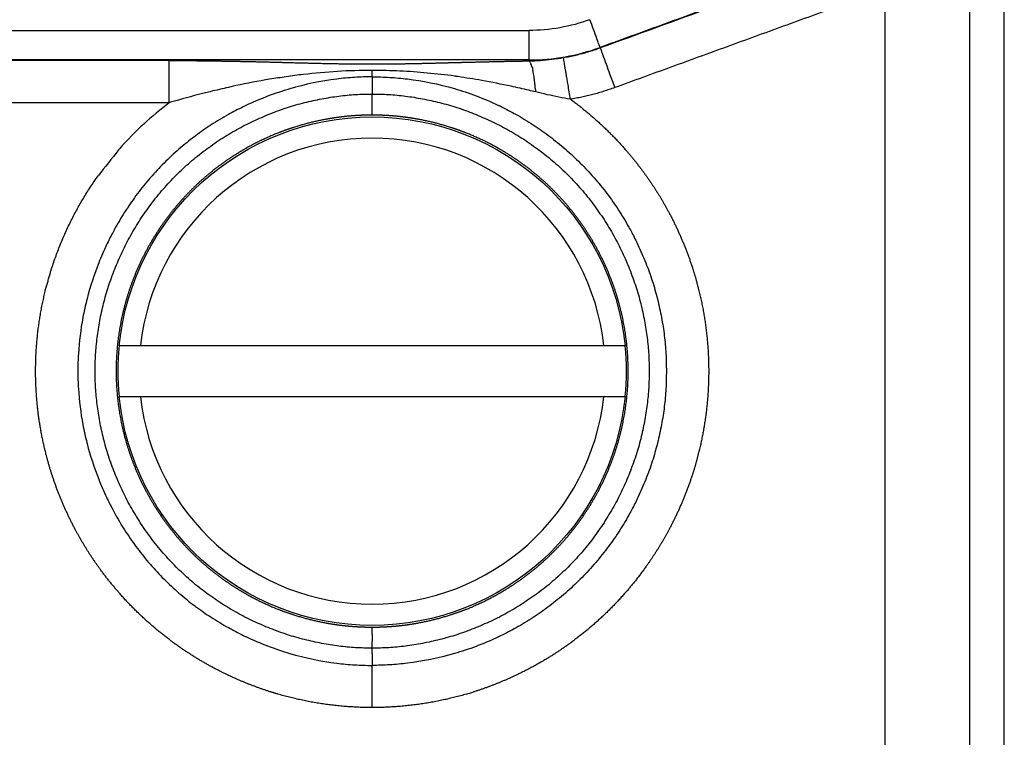
# Model space of a CAD drawing. Units: millimetres. Extents: x 0 to 298, y 0 to 210.
# Drawn here: x 130 to 133, y 172 to 174 of the extents above; entities that cross this region are included whole.
import ezdxf

# ---------------------------------------------------------------- set-up
doc = ezdxf.new("R2010")
doc.units = ezdxf.units.MM
doc.layers.add('1', color=7, linetype='CONTINUOUS')

msp = doc.modelspace()

# ---------------------------------------------------------------- linework, layer by layer
at = {"layer": '1', "color": 80, "linetype": 'Continuous'}
for p, q in [((132.8023, 170.7417), (132.8023, 174.2717)), ((131.6211, 172.9582), (130.2543, 172.9582)), ((130.2543, 172.8082), (131.6211, 172.8082))]:
    msp.add_line(p, q, dxfattribs=at)
at = {"layer": '1', "color": 80, "linetype": 'Continuous', "extrusion": (0, 0, -1)}
for start, end in [(5.7392, 174.2608), (185.7392, 354.2608)]:
    msp.add_arc((-130.9377, 172.8832), 0.75, start, end, dxfattribs=at)
at = {"layer": '1', "color": 80, "linetype": 'Continuous'}
for radius, start, end in [(0.6875, 6.2629, 173.7371), (0.75, 174.2608, 185.7392), (0.75, 354.2608, 5.7392), (0.6875, 186.2629, 353.7371)]:
    msp.add_arc((130.9377, 172.8832), radius, start, end, dxfattribs=at)
at = {"layer": '1', "color": 51, "linetype": 'Continuous'}
for points, degree in [([(132.7001, 174.1695), (132.7001, 165.4097)], 1), ([(132.2734, 174.0779), (132.0525, 173.9975), (131.8315, 173.9171), (131.6106, 173.8366)], 3), ([(132.4505, 165.5207), (132.4505, 174.0585)], 1), ([(132.316, 173.9609), (131.6531, 173.7196)], 1), ([(131.5802, 173.9201), (131.5229, 173.8993), (131.4611, 173.8884), (131.4002, 173.8884)], 3), ([(131.5906, 173.8914), (131.5872, 173.9008), (131.5836, 173.9107), (131.5802, 173.9201)], 3), ([(123.4002, 173.8884), (131.4002, 173.8884)], 1), ([(131.6071, 173.846), (131.6055, 173.8505), (131.6032, 173.8568), (131.6004, 173.8645)], 3), ([(131.4002, 173.8012), (131.4712, 173.8012), (131.5433, 173.8139), (131.61, 173.8382)], 3), ([(131.61, 173.8382), (131.6097, 173.839), (131.6087, 173.8417), (131.6071, 173.846)], 3), ([(131.6106, 173.8366), (131.611, 173.8354), (131.6124, 173.8316), (131.6146, 173.8256)], 3), ([(130.3389, 173.7995), (128.026, 173.7995), (125.7131, 173.7995), (123.4002, 173.7995)], 3), ([(130.3389, 173.7996), (130.3826, 173.7996), (130.4294, 173.7991)], 2), ([(130.3389, 173.7878), (130.3389, 173.7942), (130.3389, 173.7982), (130.3389, 173.7995)], 3), ([(130.4294, 173.7991), (130.4718, 173.7986), (130.5182, 173.7978)], 2), ([(130.5182, 173.7978), (130.5588, 173.7971), (130.6059, 173.796)], 2), ([(131.3114, 173.7969), (131.359, 173.7979), (131.4002, 173.7985)], 2), ([(131.4002, 173.7985), (131.4002, 173.8012)], 1), ([(131.4022, 173.7969), (131.4015, 173.7976), (131.4009, 173.7982), (131.4002, 173.7985)], 3), ([(131.4042, 173.7939), (131.4035, 173.7951), (131.4029, 173.7961), (131.4022, 173.7969)], 3), ([(131.4042, 173.7939), (131.4049, 173.7928), (131.4056, 173.7914), (131.4062, 173.7898)], 3), ([(131.5041, 173.7963), (131.503, 173.8028), (131.5023, 173.8068), (131.5021, 173.8081)], 3), ([(131.5088, 173.7685), (131.5068, 173.7802), (131.5052, 173.7896), (131.5041, 173.7963)], 3), ([(131.6243, 173.799), (131.6256, 173.7953), (131.6271, 173.7913), (131.6286, 173.7871)], 3), ([(130.3389, 173.7801), (130.3389, 173.783), (130.3389, 173.7855), (130.3389, 173.7878)], 3), ([(130.3389, 173.7707), (130.3389, 173.7741), (130.3389, 173.7773), (130.3389, 173.7801)], 3), ([(130.868, 173.7899), (130.8909, 173.7896), (130.9132, 173.7895)], 2), ([(131.4082, 173.7844), (131.4076, 173.7864), (131.4069, 173.7882), (131.4062, 173.7898)], 3), ([(131.4102, 173.7778), (131.4095, 173.7802), (131.4089, 173.7824), (131.4082, 173.7844)], 3), ([(131.4102, 173.7778), (131.4108, 173.7754), (131.4114, 173.7728), (131.412, 173.77)], 3), ([(131.6286, 173.7871), (131.6315, 173.779), (131.6348, 173.7701), (131.6382, 173.7607)], 3), ([(130.8332, 173.745), (130.7864, 173.7391), (130.74, 173.7294), (130.6948, 173.7161)], 3), ([(130.886, 173.7499), (130.8683, 173.7488), (130.8507, 173.7471), (130.8332, 173.745)], 3), ([(130.9377, 173.7515), (130.9204, 173.7515), (130.9032, 173.7509), (130.886, 173.7499)], 3), ([(130.9377, 173.7515), (130.9545, 173.7515), (130.9717, 173.751), (130.9895, 173.7499)], 3), ([(130.9377, 173.7515), (130.9377, 173.7346), (130.9377, 173.7177), (130.9377, 173.7008)], 3), ([(130.9895, 173.7499), (131.0066, 173.7489), (131.0242, 173.7474), (131.0422, 173.7452)], 3), ([(131.0422, 173.7452), (131.086, 173.7399), (131.1324, 173.7309), (131.1808, 173.7167)], 3), ([(131.3474, 173.7237), (131.3185, 173.7295), (131.2896, 173.7353), (131.2608, 173.7411)], 3), ([(131.4152, 173.7513), (131.4147, 173.7547), (131.4142, 173.758), (131.4137, 173.7611)], 3), ([(131.4166, 173.7408), (131.4162, 173.7444), (131.4157, 173.7479), (131.4152, 173.7513)], 3), ([(131.4178, 173.7298), (131.4174, 173.7336), (131.417, 173.7372), (131.4166, 173.7408)], 3), ([(131.5131, 173.7425), (131.5123, 173.7472), (131.5116, 173.7517), (131.5108, 173.7561)], 3), ([(131.5155, 173.7283), (131.5147, 173.7332), (131.5139, 173.7379), (131.5131, 173.7425)], 3), ([(131.6382, 173.7607), (131.6429, 173.7476), (131.648, 173.7337), (131.6531, 173.7196)], 3), ([(130.3389, 173.675), (130.3389, 173.69), (130.3389, 173.7048), (130.3389, 173.7188)], 3), ([(130.6948, 173.7161), (130.6504, 173.7031), (130.6071, 173.6866), (130.5654, 173.6668)], 3), ([(131.1808, 173.7167), (131.2227, 173.7045), (131.2662, 173.6884), (131.3103, 173.6674)], 3), ([(131.4005, 173.7117), (131.3828, 173.7157), (131.3651, 173.7197), (131.3474, 173.7237)], 3), ([(131.4196, 173.7071), (131.4132, 173.7086), (131.4068, 173.7102), (131.4005, 173.7117)], 3), ([(131.4188, 173.7185), (131.4185, 173.7223), (131.4181, 173.7261), (131.4178, 173.7298)], 3), ([(131.4188, 173.7185), (131.4191, 173.7147), (131.4193, 173.7109), (131.4196, 173.7071)], 3), ([(131.4537, 173.6988), (131.4423, 173.7016), (131.4309, 173.7043), (131.4196, 173.7071)], 3), ([(131.6531, 173.7196), (131.5895, 173.6965), (131.5227, 173.6853)], 2), ([(130.7383, 173.6756), (130.7552, 173.6793), (130.7721, 173.6831), (130.789, 173.6868)], 3), ([(130.9377, 173.6808), (130.9377, 173.6923), (130.9377, 173.6996), (130.9377, 173.7008)], 3), ([(130.9377, 173.6604), (130.9377, 173.6678), (130.9377, 173.6749), (130.9377, 173.6808)], 3), ([(131.0864, 173.6868), (131.1033, 173.6831), (131.1202, 173.6793), (131.1371, 173.6756)], 3), ([(131.4881, 173.6915), (131.4766, 173.6939), (131.4652, 173.6964), (131.4537, 173.6988)], 3), ([(131.5227, 173.6853), (131.5112, 173.6873), (131.4996, 173.6894), (131.4881, 173.6915)], 3), ([(131.5227, 173.6853), (131.5333, 173.6775)], 1), ([(131.5333, 173.6775), (131.6168, 173.6148), (131.6856, 173.536)], 2), ([(130.3389, 173.675), (123.4002, 173.675)], 1), ([(130.343, 173.6763), (130.3416, 173.6759), (130.3403, 173.6754), (130.3389, 173.675)], 3), ([(130.5576, 173.663), (130.5427, 173.6558), (130.5279, 173.6481), (130.5135, 173.64)], 3), ([(130.5654, 173.6668), (130.5628, 173.6655), (130.5602, 173.6643), (130.5576, 173.663)], 3), ([(130.9377, 173.6386), (130.9377, 173.6457), (130.9377, 173.6532), (130.9377, 173.6604)], 3), ([(131.3103, 173.6674), (131.3129, 173.6662), (131.3155, 173.6649), (131.3181, 173.6637)], 3), ([(131.3181, 173.6637), (131.3328, 173.6565), (131.3475, 173.6488), (131.3623, 173.6406)], 3), ([(130.5135, 173.64), (130.4963, 173.6304), (130.4794, 173.6203), (130.4629, 173.6096)], 3), ([(130.5871, 173.6211), (130.6038, 173.6283), (130.6204, 173.6355), (130.637, 173.6428)], 3), ([(130.8003, 173.626), (130.7531, 173.6173), (130.7064, 173.6023)], 2), ([(130.8468, 173.6331), (130.8234, 173.6303), (130.8003, 173.626)], 2), ([(130.8927, 173.6372), (130.8696, 173.6359), (130.8468, 173.6331)], 2), ([(130.9377, 173.6386), (130.9151, 173.6386), (130.8927, 173.6372)], 2), ([(130.9827, 173.6372), (130.9603, 173.6386), (130.9377, 173.6386)], 2), ([(131.0286, 173.6331), (131.0058, 173.6359), (130.9827, 173.6372)], 2), ([(131.0751, 173.626), (131.052, 173.6303), (131.0286, 173.6331)], 2), ([(131.169, 173.6023), (131.1223, 173.6173), (131.0751, 173.626)], 2), ([(131.2384, 173.6428), (131.255, 173.6355), (131.2716, 173.6283), (131.2883, 173.6211)], 3), ([(131.3623, 173.6406), (131.3791, 173.6311), (131.396, 173.6209), (131.4128, 173.61)], 3), ([(130.4629, 173.6096), (130.4473, 173.5994), (130.4319, 173.5888), (130.417, 173.5776)], 3), ([(130.7064, 173.6023), (130.6828, 173.5947), (130.6597, 173.5855)], 2), ([(131.2157, 173.5855), (131.1926, 173.5947), (131.169, 173.6023)], 2), ([(131.4128, 173.61), (131.4281, 173.5999), (131.4434, 173.5892), (131.4586, 173.5778)], 3), ([(130.4142, 173.5755), (130.3982, 173.5636), (130.3827, 173.551), (130.3677, 173.538)], 3), ([(130.417, 173.5776), (130.416, 173.5769), (130.4151, 173.5762), (130.4142, 173.5755)], 3), ([(130.6597, 173.5855), (130.6126, 173.5669), (130.5684, 173.5421)], 2), ([(131.307, 173.5421), (131.2628, 173.5669), (131.2157, 173.5855)], 2), ([(131.4586, 173.5778), (131.4595, 173.5771), (131.4605, 173.5764), (131.4614, 173.5757)], 3), ([(131.4614, 173.5757), (131.477, 173.5639), (131.4925, 173.5514), (131.5078, 173.5381)], 3), ([(130.1898, 173.536), (130.1697, 173.5105), (130.1495, 173.485), (130.1294, 173.4595)], 3), ([(130.3677, 173.538), (130.3526, 173.5249), (130.338, 173.5113), (130.3238, 173.4972)], 3), ([(130.5684, 173.5421), (130.5459, 173.5295), (130.5244, 173.5155)], 2), ([(131.351, 173.5155), (131.3295, 173.5295), (131.307, 173.5421)], 2), ([(131.5078, 173.5381), (131.5226, 173.5251), (131.5372, 173.5115), (131.5516, 173.4972)], 3), ([(131.6856, 173.536), (131.7126, 173.505), (131.7371, 173.4718)], 2), ([(130.5244, 173.5155), (130.5026, 173.5011), (130.4821, 173.4857)], 2), ([(131.3933, 173.4857), (131.3729, 173.5011), (131.351, 173.5155)], 2), ([(130.3238, 173.4972), (130.31, 173.4833), (130.2966, 173.4689), (130.2837, 173.4541)], 3), ([(130.4821, 173.4857), (130.4613, 173.47), (130.4417, 173.4529)], 2), ([(131.4337, 173.4529), (131.4141, 173.47), (131.3933, 173.4857)], 2), ([(131.5516, 173.4972), (131.5653, 173.4835), (131.5787, 173.4692), (131.5918, 173.4542)], 3), ([(129.9893, 173.1764), (130.0366, 173.3291), (130.1294, 173.4595)], 2), ([(130.283, 173.4534), (130.27, 173.4383), (130.2575, 173.4228), (130.2455, 173.4069)], 3), ([(130.2837, 173.4541), (130.2835, 173.4539), (130.2832, 173.4536), (130.283, 173.4534)], 3), ([(130.4417, 173.4529), (130.4224, 173.4361), (130.4037, 173.4174)], 2), ([(131.4717, 173.4174), (131.453, 173.4361), (131.4337, 173.4529)], 2), ([(131.5918, 173.4542), (131.592, 173.4539), (131.5922, 173.4537), (131.5924, 173.4534)], 3), ([(131.5924, 173.4534), (131.6054, 173.4386), (131.6179, 173.4231), (131.6301, 173.407)], 3), ([(131.7371, 173.4718), (131.7797, 173.4138), (131.8135, 173.3504)], 2), ([(130.4037, 173.4174), (130.3485, 173.3621), (130.3056, 173.2966)], 2), ([(131.5698, 173.2966), (131.5269, 173.3621), (131.4717, 173.4174)], 2), ([(130.2455, 173.4069), (130.2336, 173.391), (130.2223, 173.3748), (130.2115, 173.3581)], 3), ([(131.6301, 173.407), (131.6419, 173.3914), (131.6534, 173.3751), (131.6643, 173.3584)], 3), ([(130.2115, 173.3581), (130.2008, 173.3416), (130.1906, 173.3248), (130.181, 173.3076)], 3), ([(131.6643, 173.3584), (131.675, 173.3421), (131.6852, 173.3252), (131.6949, 173.3079)], 3), ([(131.8135, 173.3504), (131.855, 173.2725), (131.8822, 173.1887)], 2), ([(130.181, 173.3076), (130.1781, 173.3023), (130.1751, 173.2969), (130.1723, 173.2916)], 3), ([(131.6949, 173.3079), (131.6979, 173.3026), (131.7008, 173.2973), (131.7037, 173.2919)], 3), ([(130.1723, 173.2916), (130.166, 173.2797), (130.16, 173.2677), (130.1543, 173.2556)], 3), ([(131.7037, 173.2919), (131.71, 173.2801), (131.716, 173.2681), (131.7218, 173.2559)], 3), ([(130.1543, 173.2556), (130.146, 173.2382), (130.1383, 173.2205), (130.1312, 173.2026)], 3), ([(131.7218, 173.2559), (131.7295, 173.2382), (131.7372, 173.2206), (131.7449, 173.2029)], 3), ([(130.1312, 173.2026), (130.1176, 173.1682), (130.1061, 173.1328), (130.0968, 173.0969)], 3), ([(131.8822, 173.1887), (131.892, 173.1584), (131.8998, 173.1277)], 2), ([(129.9756, 173.1277), (129.9893, 173.1764)], 1), ([(129.9452, 172.8637), (129.9426, 172.9975), (129.9756, 173.1277)], 2), ([(131.8998, 173.1277), (131.9315, 173.0027), (131.9303, 172.8742)], 2), ([(130.0968, 173.0969), (130.0967, 173.0963), (130.0965, 173.0957), (130.0964, 173.0951)], 3), ([(131.7791, 173.097), (131.7793, 173.0964), (131.7794, 173.0958), (131.7796, 173.0952)], 3), ([(130.0964, 173.0951), (130.0918, 173.0773), (130.0878, 173.0593), (130.0844, 173.0412)], 3), ([(131.7796, 173.0952), (131.7835, 173.0772), (131.7874, 173.0593), (131.7913, 173.0413)], 3), ([(130.0844, 173.0412), (130.0778, 173.0062), (130.0734, 172.9707), (130.0712, 172.9351)], 3), ([(130.1263, 172.9817), (130.129, 172.9985), (130.1316, 173.0152), (130.1342, 173.032)], 3), ([(130.1951, 173.0208), (130.1825, 172.9525), (130.1825, 172.8833)], 2), ([(131.6929, 172.8833), (131.6929, 172.9525), (131.6803, 173.0208)], 2), ([(131.7412, 173.032), (131.7438, 173.0152), (131.7464, 172.9985), (131.7491, 172.9817)], 3), ([(130.1217, 172.9321), (130.1233, 172.9486), (130.1248, 172.9652), (130.1263, 172.9817)], 3), ([(131.7491, 172.9817), (131.7506, 172.9652), (131.7521, 172.9486), (131.7537, 172.9321)], 3), ([(130.0712, 172.9351), (130.0701, 172.9179), (130.0696, 172.9006), (130.0696, 172.8833)], 3), ([(130.1202, 172.8833), (130.1207, 172.8996), (130.1212, 172.9158), (130.1217, 172.9321)], 3), ([(131.7537, 172.9321), (131.7542, 172.9158), (131.7547, 172.8996), (131.7552, 172.8833)], 3), ([(131.8043, 172.9351), (131.8048, 172.9178), (131.8053, 172.9006), (131.8058, 172.8833)], 3), ([(130.0696, 172.8833), (130.0696, 172.8661), (130.0701, 172.8488), (130.0712, 172.8316)], 3), ([(130.1217, 172.8346), (130.1212, 172.8508), (130.1207, 172.8671), (130.1202, 172.8833)], 3), ([(130.1825, 172.8833), (130.1825, 172.8142), (130.1951, 172.7459)], 2), ([(131.6803, 172.7459), (131.6929, 172.8142), (131.6929, 172.8833)], 2), ([(131.7552, 172.8833), (131.7547, 172.8671), (131.7542, 172.8508), (131.7537, 172.8346)], 3), ([(131.8058, 172.8833), (131.8053, 172.8661), (131.8048, 172.8488), (131.8043, 172.8316)], 3), ([(131.9303, 172.8742), (131.9292, 172.755), (131.8998, 172.639)], 2), ([(129.9756, 172.639), (129.9475, 172.7497), (129.9452, 172.8637)], 2), ([(130.0712, 172.8316), (130.0734, 172.7959), (130.0778, 172.7605), (130.0844, 172.7254)], 3), ([(130.1263, 172.785), (130.1248, 172.8015), (130.1233, 172.8181), (130.1217, 172.8346)], 3), ([(131.7537, 172.8346), (131.7521, 172.8181), (131.7506, 172.8015), (131.7491, 172.785)], 3), ([(130.1342, 172.7346), (130.1316, 172.7514), (130.129, 172.7682), (130.1263, 172.785)], 3), ([(131.7491, 172.785), (131.7464, 172.7682), (131.7438, 172.7514), (131.7412, 172.7346)], 3), ([(130.0844, 172.7254), (130.0878, 172.7074), (130.0918, 172.6894), (130.0964, 172.6716)], 3), ([(131.7913, 172.7254), (131.7874, 172.7074), (131.7835, 172.6894), (131.7796, 172.6715)], 3), ([(130.0964, 172.6716), (130.0965, 172.671), (130.0967, 172.6704), (130.0968, 172.6698)], 3), ([(130.0968, 172.6698), (130.1061, 172.6338), (130.1176, 172.5985), (130.1312, 172.5641)], 3), ([(131.7796, 172.6715), (131.7794, 172.6708), (131.7793, 172.6702), (131.7791, 172.6696)], 3), ([(129.9966, 172.5675), (129.9848, 172.6029), (129.9756, 172.639)], 2), ([(131.8998, 172.639), (131.8917, 172.6071), (131.8815, 172.5757)], 2), ([(131.8815, 172.5757), (131.8544, 172.4929), (131.8135, 172.4162)], 2), ([(130.0619, 172.4162), (130.0231, 172.489), (129.9966, 172.5675)], 2), ([(130.1312, 172.5641), (130.1383, 172.5461), (130.146, 172.5285), (130.1543, 172.5111)], 3), ([(131.7449, 172.5638), (131.7372, 172.5461), (131.7295, 172.5284), (131.7218, 172.5107)], 3), ([(130.1543, 172.5111), (130.16, 172.4989), (130.166, 172.487), (130.1723, 172.4751)], 3), ([(131.7218, 172.5107), (131.716, 172.4986), (131.71, 172.4866), (131.7037, 172.4748)], 3), ([(130.1723, 172.4751), (130.1751, 172.4697), (130.1781, 172.4644), (130.181, 172.4591)], 3), ([(130.181, 172.4591), (130.1906, 172.4419), (130.2008, 172.425), (130.2115, 172.4085)], 3), ([(130.3056, 172.4701), (130.3485, 172.4045), (130.4037, 172.3493)], 2), ([(131.4717, 172.3493), (131.5269, 172.4045), (131.5698, 172.4701)], 2), ([(131.6949, 172.4588), (131.6852, 172.4414), (131.675, 172.4246), (131.6643, 172.4083)], 3), ([(131.7037, 172.4748), (131.7008, 172.4694), (131.6979, 172.4641), (131.6949, 172.4588)], 3), ([(130.1343, 172.3003), (130.0941, 172.3559), (130.0619, 172.4162)], 2), ([(130.2115, 172.4085), (130.2223, 172.3919), (130.2336, 172.3756), (130.2455, 172.3598)], 3), ([(131.6643, 172.4083), (131.6534, 172.3915), (131.6419, 172.3753), (131.6301, 172.3597)], 3), ([(131.8135, 172.4162), (131.7829, 172.3588), (131.7449, 172.3057)], 2), ([(130.2455, 172.3598), (130.2575, 172.3439), (130.27, 172.3284), (130.283, 172.3133)], 3), ([(130.4037, 172.3493), (130.4224, 172.3306), (130.4417, 172.3137)], 2), ([(131.4337, 172.3137), (131.453, 172.3306), (131.4717, 172.3493)], 2), ([(131.6301, 172.3597), (131.6179, 172.3436), (131.6054, 172.3281), (131.5924, 172.3133)], 3), ([(130.283, 172.3133), (130.2832, 172.3131), (130.2835, 172.3128), (130.2837, 172.3126)], 3), ([(130.2837, 172.3126), (130.2966, 172.2977), (130.31, 172.2834), (130.3238, 172.2695)], 3), ([(130.4417, 172.3137), (130.4613, 172.2966), (130.4821, 172.2809)], 2), ([(131.3933, 172.2809), (131.4141, 172.2966), (131.4337, 172.3137)], 2), ([(131.5918, 172.3125), (131.5787, 172.2975), (131.5653, 172.2832), (131.5516, 172.2695)], 3), ([(131.5924, 172.3133), (131.5922, 172.313), (131.592, 172.3128), (131.5918, 172.3125)], 3), ([(130.1899, 172.2307), (130.1606, 172.2642), (130.1343, 172.3003)], 2), ([(131.7449, 172.3057), (131.717, 172.2667), (131.6856, 172.2307)], 2), ([(130.3238, 172.2695), (130.338, 172.2553), (130.3526, 172.2417), (130.3677, 172.2287)], 3), ([(130.4821, 172.2809), (130.5026, 172.2655), (130.5244, 172.2512)], 2), ([(131.351, 172.2512), (131.3729, 172.2655), (131.3933, 172.2809)], 2), ([(131.5516, 172.2695), (131.5372, 172.2551), (131.5226, 172.2415), (131.5078, 172.2286)], 3), ([(130.3421, 172.0892), (130.2587, 172.1519), (130.1899, 172.2307)], 2), ([(130.3677, 172.2287), (130.3827, 172.2156), (130.3982, 172.2031), (130.4142, 172.1911)], 3), ([(130.5244, 172.2512), (130.5459, 172.2371), (130.5684, 172.2246)], 2), ([(131.307, 172.2246), (131.3295, 172.2371), (131.351, 172.2512)], 2), ([(131.5078, 172.2286), (131.4925, 172.2153), (131.477, 172.2028), (131.4614, 172.1909)], 3), ([(131.6856, 172.2307), (131.6167, 172.1519), (131.5333, 172.0892)], 2), ([(130.5684, 172.2246), (130.6126, 172.1998), (130.6597, 172.1811)], 2), ([(131.2157, 172.1811), (131.2628, 172.1998), (131.307, 172.2246)], 2), ([(130.4142, 172.1911), (130.4151, 172.1904), (130.416, 172.1897), (130.417, 172.189)], 3), ([(130.417, 172.189), (130.4319, 172.1779), (130.4473, 172.1672), (130.4629, 172.1571)], 3), ([(130.6597, 172.1811), (130.6828, 172.172), (130.7064, 172.1644)], 2), ([(131.169, 172.1644), (131.1926, 172.172), (131.2157, 172.1811)], 2), ([(131.4586, 172.1888), (131.4434, 172.1774), (131.4281, 172.1667), (131.4128, 172.1567)], 3), ([(131.4614, 172.1909), (131.4605, 172.1902), (131.4595, 172.1895), (131.4586, 172.1888)], 3), ([(130.4629, 172.1571), (130.4794, 172.1464), (130.4963, 172.1362), (130.5135, 172.1266)], 3), ([(130.637, 172.1239), (130.6204, 172.1311), (130.6038, 172.1383), (130.5871, 172.1456)], 3), ([(130.7064, 172.1644), (130.7531, 172.1494), (130.8003, 172.1407)], 2), ([(130.8003, 172.1407), (130.8234, 172.1364), (130.8468, 172.1335)], 2), ([(131.0286, 172.1335), (131.052, 172.1364), (131.0751, 172.1407)], 2), ([(131.0751, 172.1407), (131.1223, 172.1494), (131.169, 172.1644)], 2), ([(131.2883, 172.1456), (131.2716, 172.1383), (131.255, 172.1311), (131.2384, 172.1239)], 3), ([(131.4128, 172.1567), (131.396, 172.1457), (131.3791, 172.1355), (131.3623, 172.1261)], 3), ([(130.5135, 172.1266), (130.5279, 172.1186), (130.5427, 172.1109), (130.5576, 172.1036)], 3), ([(130.8468, 172.1335), (130.8696, 172.1308), (130.8927, 172.1294)], 2), ([(130.8927, 172.1294), (130.9151, 172.1281), (130.9377, 172.1281)], 2), ([(130.9377, 172.1281), (130.9603, 172.1281), (130.9827, 172.1294)], 2), ([(130.9377, 172.1063), (130.9377, 172.1134), (130.9377, 172.1209), (130.9377, 172.1281)], 3), ([(130.9827, 172.1294), (131.0058, 172.1308), (131.0286, 172.1335)], 2), ([(131.3623, 172.1261), (131.3475, 172.1178), (131.3328, 172.1101), (131.3181, 172.103)], 3), ([(130.3581, 172.0775), (130.3421, 172.0892)], 1), ([(130.5576, 172.1036), (130.5602, 172.1024), (130.5628, 172.1011), (130.5654, 172.0999)], 3), ([(130.5654, 172.0999), (130.6071, 172.0801), (130.6504, 172.0636), (130.6948, 172.0505)], 3), ([(130.789, 172.0798), (130.7721, 172.0836), (130.7552, 172.0873), (130.7383, 172.0911)], 3), ([(130.9377, 172.1063), (130.9377, 172.0988), (130.9377, 172.0918), (130.9377, 172.0859)], 3), ([(130.9377, 172.0658), (130.9377, 172.0671), (130.9377, 172.0743), (130.9377, 172.0859)], 3), ([(131.1371, 172.0911), (131.1202, 172.0873), (131.1033, 172.0836), (131.0864, 172.0798)], 3), ([(131.3103, 172.0992), (131.2662, 172.0783), (131.2227, 172.0622), (131.1808, 172.0499)], 3), ([(131.3181, 172.103), (131.3155, 172.1017), (131.3129, 172.1005), (131.3103, 172.0992)], 3), ([(131.5208, 172.08), (131.4508, 172.0293), (131.3727, 171.9911)], 2), ([(131.5333, 172.0892), (131.5208, 172.08)], 1), ([(130.5027, 171.9911), (130.4267, 172.0282), (130.3581, 172.0775)], 2), ([(130.9377, 172.049), (130.9377, 172.0546), (130.9377, 172.0602), (130.9377, 172.0658)], 3), ([(130.6948, 172.0505), (130.74, 172.0372), (130.7864, 172.0275), (130.8332, 172.0217)], 3), ([(130.8332, 172.0217), (130.8507, 172.0195), (130.8683, 172.0179), (130.886, 172.0168)], 3), ([(130.9377, 172.049), (130.9377, 172.0377), (130.9377, 172.0265), (130.9377, 172.0152)], 3), ([(131.1808, 172.0499), (131.1324, 172.0358), (131.086, 172.0268), (131.0422, 172.0215)], 3), ([(130.886, 172.0168), (130.9032, 172.0157), (130.9204, 172.0152), (130.9377, 172.0152)], 3), ([(130.9895, 172.0167), (130.9717, 172.0157), (130.9545, 172.0152), (130.9377, 172.0152)], 3), ([(130.9377, 172.0035), (130.9377, 172.0102), (130.9377, 172.014), (130.9377, 172.0152)], 3), ([(130.9377, 171.9751), (130.9377, 171.9871), (130.9377, 171.9968), (130.9377, 172.0035)], 3), ([(131.0422, 172.0215), (131.0242, 172.0193), (131.0066, 172.0177), (130.9895, 172.0167)], 3), ([(130.6406, 171.9362), (130.5697, 171.9585), (130.5027, 171.9911)], 2), ([(131.3727, 171.9911), (131.3066, 171.9589), (131.2367, 171.9368)], 2), ([(130.6598, 171.9304), (130.6406, 171.9362)], 1), ([(131.2156, 171.9304), (131.2227, 171.9325), (131.2297, 171.9347), (131.2367, 171.9368)], 3), ([(130.9377, 171.8907), (130.7958, 171.8909), (130.6598, 171.9304)], 2), ([(131.2156, 171.9304), (131.0796, 171.8909), (130.9377, 171.8907)], 2)]:
    msp.add_open_spline(points, degree=degree, dxfattribs=at)
at = {"layer": '1', "color": 80, "linetype": 'Continuous'}
for points, degree in [([(132.2729, 174.0794), (131.61, 173.8382)], 1), ([(131.61, 173.8382), (131.6106, 173.8367)], 1), ([(131.4002, 173.8012), (123.4002, 173.8012)], 1), ([(130.9132, 173.7895), (130.9575, 173.7893), (131.0044, 173.7898)], 2), ([(130.3389, 173.7469), (130.3389, 173.7513), (130.3389, 173.7555), (130.3389, 173.7595)], 3), ([(130.3389, 173.7188), (130.3389, 173.7287), (130.3389, 173.7382), (130.3389, 173.7469)], 3), ([(131.2608, 173.7411), (131.2375, 173.7447), (131.2143, 173.7483), (131.1911, 173.752)], 3), ([(130.528, 173.7236), (130.5098, 173.7194), (130.4916, 173.7151), (130.4734, 173.7109)], 3), ([(130.3056, 173.2966), (130.2638, 173.2325), (130.2355, 173.1613)], 2), ([(131.6399, 173.1613), (131.6116, 173.2325), (131.5698, 173.2966)], 2), ([(130.2355, 173.1613), (130.2085, 173.0929), (130.1951, 173.0208)], 2), ([(131.6803, 173.0208), (131.6669, 173.0929), (131.6399, 173.1613)], 2), ([(130.2543, 172.9582), (130.2334, 172.9582), (130.2124, 172.9582), (130.1915, 172.9582)], 3), ([(131.684, 172.9582), (131.663, 172.9582), (131.6421, 172.9582), (131.6211, 172.9582)], 3), ([(130.1915, 172.8082), (130.2124, 172.8082), (130.2334, 172.8082), (130.2543, 172.8082)], 3), ([(131.6211, 172.8082), (131.6421, 172.8082), (131.663, 172.8082), (131.684, 172.8082)], 3), ([(130.1951, 172.7459), (130.2085, 172.6737), (130.2355, 172.6053)], 2), ([(131.6399, 172.6053), (131.6669, 172.6737), (131.6803, 172.7459)], 2), ([(130.2355, 172.6053), (130.2638, 172.5341), (130.3056, 172.4701)], 2), ([(131.5698, 172.4701), (131.6116, 172.5341), (131.6399, 172.6053)], 2)]:
    msp.add_open_spline(points, degree=degree, dxfattribs=at)
at = {"layer": '1', "color": 51, "linetype": 'Continuous'}
for points, degree, knots in [([(131.4002, 173.8884), (131.4002, 173.868), (131.4002, 173.8454), (131.4002, 173.8131), (131.4002, 173.803), (131.4002, 173.8012)], 3, [0, 0, 0, 0, 0.5, 0.5, 1, 1, 1, 1]), ([(131.6004, 173.8645), (131.6004, 173.8646), (131.6004, 173.8646), (131.5976, 173.8723), (131.5942, 173.8816), (131.5906, 173.8914)], 3, [0, 0, 0, 0, 0.0019, 0.0019, 1, 1, 1, 1]), ([(131.5021, 173.8083), (131.5143, 173.8106), (131.5388, 173.8153), (131.575, 173.8249), (131.5986, 173.8331), (131.6104, 173.8371)], 3, [0, 0, 0, 0, 0.333283, 0.666818, 1, 1, 1, 1]), ([(131.6146, 173.8256), (131.6167, 173.8198), (131.6195, 173.8121), (131.6234, 173.8015), (131.6238, 173.8003), (131.6243, 173.799)], 3, [0, 0, 0, 0, 0.88632, 0.88632, 1, 1, 1, 1]), ([(130.6059, 173.796), (130.6335, 173.7953), (130.6711, 173.7943), (130.7269, 173.7928), (130.7361, 173.7926), (130.8153, 173.7906), (130.868, 173.7899)], 2, [0, 0, 0, 0.25, 0.25, 0.5, 0.5, 1, 1, 1]), ([(131.1366, 173.7926), (131.1488, 173.7929), (131.18, 173.7937), (131.2076, 173.7944), (131.2238, 173.7948), (131.274, 173.7961), (131.3114, 173.7969)], 2, [0, 0, 0, 0.25, 0.25, 0.5, 0.5, 1, 1, 1]), ([(131.4002, 173.7985), (131.4115, 173.7989), (131.434, 173.7997), (131.468, 173.803), (131.4907, 173.8065), (131.5021, 173.8083)], 3, [0, 0, 0, 0, 0.333663, 0.666251, 1, 1, 1, 1]), ([(130.3389, 173.7595), (130.3389, 173.7608), (130.3389, 173.7621), (130.3389, 173.766), (130.3389, 173.7684), (130.3389, 173.7707)], 3, [0, 0, 0, 0, 0.33718, 0.33718, 1, 1, 1, 1]), ([(130.9377, 173.7515), (130.9377, 173.7527), (130.9377, 173.7564), (130.9377, 173.7653), (130.9377, 173.7677), (130.9377, 173.7704)], 3, [0, 0, 0, 0, 0.745713, 0.745713, 1, 1, 1, 1]), ([(131.4137, 173.7611), (131.4132, 173.7642), (131.4126, 173.7672), (131.412, 173.77), (131.412, 173.77), (131.412, 173.77)], 3, [0, 0, 0, 0, 0.998384, 0.998384, 1, 1, 1, 1]), ([(131.5108, 173.7561), (131.5101, 173.7604), (131.5094, 173.7646), (131.5088, 173.7685), (131.5088, 173.7685), (131.5088, 173.7685)], 3, [0, 0, 0, 0, 0.999527, 0.999527, 1, 1, 1, 1]), ([(130.789, 173.6868), (130.8058, 173.6897), (130.8389, 173.6953), (130.8886, 173.6999), (130.9215, 173.7005), (130.9377, 173.7008)], 3, [0, 0, 0, 0, 0.340535, 0.674003, 1, 1, 1, 1]), ([(130.9377, 173.7008), (130.954, 173.7005), (130.9868, 173.6999), (131.0365, 173.6953), (131.0697, 173.6897), (131.0864, 173.6868)], 3, [0, 0, 0, 0, 0.325997, 0.659465, 1, 1, 1, 1]), ([(130.3389, 173.675), (130.3134, 173.6546), (130.2617, 173.6131), (130.2143, 173.5639), (130.191, 173.5374), (130.1898, 173.536)], 3, [0, 0, 0, 0, 0.480403, 0.973699, 1, 1, 1, 1]), ([(130.637, 173.6428), (130.6538, 173.6491), (130.687, 173.6617), (130.7213, 173.671), (130.7383, 173.6756)], 3, [0, 0, 0, 0, 0.503884, 1, 1, 1, 1]), ([(131.1371, 173.6756), (131.1541, 173.671), (131.1884, 173.6617), (131.2216, 173.6491), (131.2384, 173.6428)], 3, [0, 0, 0, 0, 0.496116, 1, 1, 1, 1]), ([(130.4906, 173.5672), (130.5063, 173.577), (130.5376, 173.5966), (130.5707, 173.6129), (130.5871, 173.6211)], 3, [0, 0, 0, 0, 0.502354, 1, 1, 1, 1]), ([(131.2883, 173.6211), (131.3047, 173.6129), (131.3378, 173.5966), (131.3691, 173.577), (131.3848, 173.5672)], 3, [0, 0, 0, 0, 0.497646, 1, 1, 1, 1]), ([(130.3596, 173.4614), (130.3732, 173.4744), (130.4004, 173.5004), (130.4442, 173.5357), (130.4752, 173.5567), (130.4906, 173.5672)], 3, [0, 0, 0, 0, 0.334436, 0.66804, 1, 1, 1, 1]), ([(131.3848, 173.5672), (131.4003, 173.5567), (131.4312, 173.5357), (131.475, 173.5004), (131.5022, 173.4744), (131.5158, 173.4614)], 3, [0, 0, 0, 0, 0.331961, 0.665564, 1, 1, 1, 1]), ([(130.2538, 173.3304), (130.2643, 173.3459), (130.2853, 173.3768), (130.3207, 173.4207), (130.3466, 173.4478), (130.3596, 173.4614)], 3, [0, 0, 0, 0, 0.331961, 0.665564, 1, 1, 1, 1]), ([(131.5158, 173.4614), (131.5288, 173.4478), (131.5547, 173.4207), (131.5901, 173.3768), (131.6111, 173.3459), (131.6216, 173.3304)], 3, [0, 0, 0, 0, 0.334436, 0.66804, 1, 1, 1, 1]), ([(130.1783, 173.184), (130.1853, 173.2007), (130.1994, 173.2344), (130.2246, 173.2834), (130.2441, 173.3147), (130.2538, 173.3304)], 3, [0, 0, 0, 0, 0.329725, 0.663285, 1, 1, 1, 1]), ([(131.6216, 173.3304), (131.6314, 173.3147), (131.6508, 173.2834), (131.676, 173.2344), (131.6901, 173.2007), (131.6971, 173.184)], 3, [0, 0, 0, 0, 0.336715, 0.670274, 1, 1, 1, 1]), ([(130.1342, 173.032), (130.1377, 173.049), (130.1449, 173.0832), (130.1595, 173.134), (130.172, 173.1672), (130.1783, 173.184)], 3, [0, 0, 0, 0, 0.327752, 0.661266, 1, 1, 1, 1]), ([(131.6971, 173.184), (131.7034, 173.1672), (131.7159, 173.134), (131.7305, 173.0832), (131.7377, 173.049), (131.7412, 173.032)], 3, [0, 0, 0, 0, 0.338735, 0.672248, 1, 1, 1, 1]), ([(131.7449, 173.2029), (131.7516, 173.1851), (131.7647, 173.1503), (131.7744, 173.1145), (131.7791, 173.097)], 3, [0, 0, 0, 0, 0.512395, 1, 1, 1, 1]), ([(131.7913, 173.0413), (131.7943, 173.0235), (131.8003, 172.9883), (131.803, 172.9527), (131.8043, 172.9351)], 3, [0, 0, 0, 0, 0.505287, 1, 1, 1, 1]), ([(131.8043, 172.8316), (131.803, 172.814), (131.8003, 172.7784), (131.7943, 172.7432), (131.7913, 172.7254)], 3, [0, 0, 0, 0, 0.494713, 1, 1, 1, 1]), ([(130.1783, 172.5827), (130.172, 172.5994), (130.1595, 172.6327), (130.1449, 172.6835), (130.1377, 172.7177), (130.1342, 172.7346)], 3, [0, 0, 0, 0, 0.338735, 0.672248, 1, 1, 1, 1]), ([(131.7412, 172.7346), (131.7377, 172.7177), (131.7305, 172.6835), (131.7159, 172.6327), (131.7034, 172.5994), (131.6971, 172.5827)], 3, [0, 0, 0, 0, 0.327752, 0.661266, 1, 1, 1, 1]), ([(131.7791, 172.6696), (131.7744, 172.6522), (131.7647, 172.6163), (131.7516, 172.5816), (131.7449, 172.5638)], 3, [0, 0, 0, 0, 0.487605, 1, 1, 1, 1]), ([(130.2538, 172.4362), (130.2441, 172.452), (130.2246, 172.4833), (130.1994, 172.5323), (130.1853, 172.5659), (130.1783, 172.5827)], 3, [0, 0, 0, 0, 0.336715, 0.670274, 1, 1, 1, 1]), ([(131.6971, 172.5827), (131.6901, 172.5659), (131.676, 172.5323), (131.6508, 172.4833), (131.6314, 172.452), (131.6216, 172.4362)], 3, [0, 0, 0, 0, 0.329725, 0.663285, 1, 1, 1, 1]), ([(130.3596, 172.3053), (130.3466, 172.3189), (130.3207, 172.346), (130.2853, 172.3898), (130.2643, 172.4208), (130.2538, 172.4362)], 3, [0, 0, 0, 0, 0.334436, 0.66804, 1, 1, 1, 1]), ([(131.6216, 172.4362), (131.6111, 172.4208), (131.5901, 172.3898), (131.5547, 172.346), (131.5288, 172.3189), (131.5158, 172.3053)], 3, [0, 0, 0, 0, 0.331961, 0.665564, 1, 1, 1, 1]), ([(130.4906, 172.1994), (130.4752, 172.2099), (130.4442, 172.2309), (130.4004, 172.2663), (130.3732, 172.2923), (130.3596, 172.3053)], 3, [0, 0, 0, 0, 0.331961, 0.665564, 1, 1, 1, 1]), ([(131.5158, 172.3053), (131.5022, 172.2923), (131.475, 172.2663), (131.4312, 172.2309), (131.4003, 172.2099), (131.3848, 172.1994)], 3, [0, 0, 0, 0, 0.334436, 0.66804, 1, 1, 1, 1]), ([(130.5871, 172.1456), (130.5707, 172.1537), (130.5376, 172.1701), (130.5063, 172.1896), (130.4906, 172.1994)], 3, [0, 0, 0, 0, 0.497646, 1, 1, 1, 1]), ([(131.3848, 172.1994), (131.3691, 172.1896), (131.3378, 172.1701), (131.3047, 172.1537), (131.2883, 172.1456)], 3, [0, 0, 0, 0, 0.502354, 1, 1, 1, 1]), ([(130.7383, 172.0911), (130.7213, 172.0957), (130.687, 172.105), (130.6538, 172.1176), (130.637, 172.1239)], 3, [0, 0, 0, 0, 0.496116, 1, 1, 1, 1]), ([(131.2384, 172.1239), (131.2216, 172.1176), (131.1884, 172.105), (131.1541, 172.0957), (131.1371, 172.0911)], 3, [0, 0, 0, 0, 0.503884, 1, 1, 1, 1]), ([(130.9377, 172.0658), (130.9215, 172.0661), (130.8886, 172.0668), (130.8389, 172.0714), (130.8058, 172.077), (130.789, 172.0798)], 3, [0, 0, 0, 0, 0.325997, 0.659465, 1, 1, 1, 1]), ([(131.0864, 172.0798), (131.0697, 172.077), (131.0365, 172.0714), (130.9868, 172.0668), (130.954, 172.0661), (130.9377, 172.0658)], 3, [0, 0, 0, 0, 0.340535, 0.674003, 1, 1, 1, 1]), ([(130.9377, 171.8907), (130.9377, 171.9047), (130.9377, 171.9198), (130.9377, 171.9344), (130.9377, 171.9491), (130.9377, 171.9632), (130.9377, 171.9751)], 3, [0, 0, 0, 0, 0.482404, 0.482404, 0.482404, 1, 1, 1, 1])]:
    msp.add_open_spline(points, degree=degree, knots=knots, dxfattribs=at)
at = {"layer": '1', "color": 80, "linetype": 'Continuous'}
for points, degree, knots in [([(130.9377, 173.7704), (130.9037, 173.77), (130.8357, 173.769), (130.7686, 173.762), (130.735, 173.7585)], 3, [0, 0, 0, 0, 0.500714, 1, 1, 1, 1]), ([(131.1004, 173.7628), (131.1004, 173.7628), (131.0735, 173.7653), (131.0194, 173.7694), (130.965, 173.7701), (130.9377, 173.7704)], 3, [0, 0, 0, 0, 0.000021, 0.499358, 1, 1, 1, 1]), ([(131.0044, 173.7898), (131.0359, 173.7903), (131.071, 173.791), (131.0999, 173.7916), (131.1366, 173.7926)], 2, [0, 0, 0, 0.5, 0.5, 1, 1, 1]), ([(130.6845, 173.7515), (130.668, 173.7493), (130.6183, 173.7424), (130.569, 173.7323), (130.536, 173.7255)], 3, [0, 0, 0, 0, 0.330832, 1, 1, 1, 1]), ([(130.735, 173.7585), (130.735, 173.7585), (130.7181, 173.7565), (130.7013, 173.754), (130.6845, 173.7515)], 3, [0, 0, 0, 0, 0.000072, 1, 1, 1, 1]), ([(131.1911, 173.752), (131.1877, 173.7525), (131.1576, 173.7571), (131.1273, 173.7602), (131.1004, 173.7628)], 3, [0, 0, 0, 0, 0.113298, 1, 1, 1, 1]), ([(130.4734, 173.7109), (130.4613, 173.708), (130.4177, 173.6978), (130.3744, 173.6853), (130.343, 173.6763)], 3, [0, 0, 0, 0, 0.275907, 1, 1, 1, 1]), ([(130.536, 173.7255), (130.536, 173.7255), (130.5333, 173.7249), (130.5307, 173.7243), (130.528, 173.7236)], 3, [0, 0, 0, 0, 0.000738, 1, 1, 1, 1])]:
    msp.add_open_spline(points, degree=degree, knots=knots, dxfattribs=at)
at = {"layer": '1', "color": 51, "linetype": 'Continuous', "extrusion": (1.75486e-08, 2.94858e-09, -1)}
msp.add_open_spline([(131.5227, 173.6853), (131.5204, 173.6993), (131.5179, 173.7142), (131.5155, 173.7283)], degree=3, dxfattribs=at)

doc.saveas('drawing.dxf')
